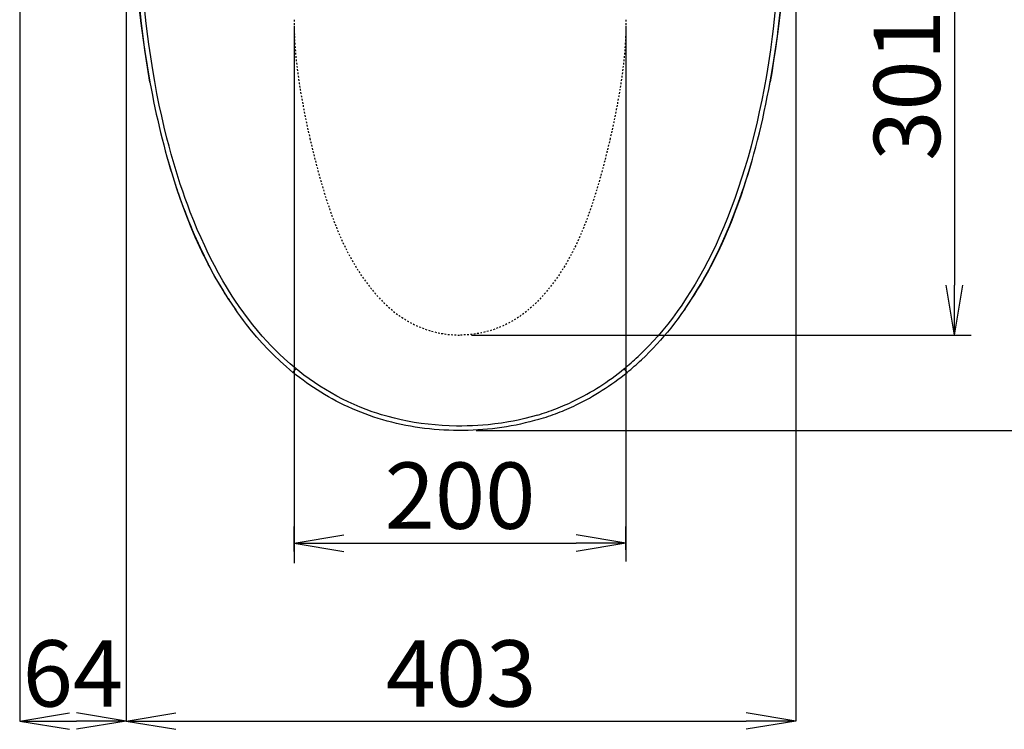
# Model space of a CAD drawing. Extents: x -1 to 1999, y 165 to 2915.
# Drawn here: x 672 to 1265, y 1729 to 2157 of the extents above; entities that cross this region are included whole.
import ezdxf

# ---------------------------------------------------------------- set-up
doc = ezdxf.new("R2010")
doc.units = 0
doc.linetypes.add('EXLTYPE2', pattern=[2, 1, -1])
doc.layers.get('0').update_dxf_attribs({"linetype": 'CONTINUOUS'})
doc.layers.get('DEFPOINTS').update_dxf_attribs({"linetype": 'CONTINUOUS'})
doc.layers.add('寸法', color=7, linetype='CONTINUOUS')
doc.layers.add('温水洗浄便座', color=7, linetype='CONTINUOUS')
doc.styles.add('EXCADDIM1', font='monotxt', dxfattribs={"width": 0.84, "bigfont": 'extfont'})
doc.styles.get("Standard").update_dxf_attribs({"font": 'monotxt', "bigfont": 'extfont'})
doc.dimstyles.new('ISO-25', dxfattribs={"dimtxt": 2.5, "dimasz": 2.5, "dimexe": 1.25, "dimexo": 0.625, "dimtad": 1, "dimtxsty": 'STANDARD', "dimcen": 2.5, "dimazin": 3, "dimtfac": 1, "dimtmove": 0, "dimatfit": 3})

# ---------------------------------------------------------------- blocks, each defined once
blk = doc.blocks.new('EX_NORM')
at = {"color": 0, "linetype": 'CONTINUOUS'}
for q in [(-1, 0.167), (-1, 0), (-1, -0.167)]:
    blk.add_line((0, 0), q, dxfattribs=at)
blk = doc.blocks.new('*D16')
at = {"layer": 'DEFPOINTS', "color": 0}
for p in [(1139.73, 2220.78), (735.83, 1733.75), (1139.73, 1733.75)]:
    blk.add_point(p, dxfattribs=at)
at = {"layer": '寸法', "color": 3, "linetype": 'CONTINUOUS'}
for p, q in [((1139.73, 2220.78), (1139.73, 1733.75)), ((765.83, 1733.75), (1109.73, 1733.75))]:
    blk.add_line(p, q, dxfattribs=at)
at = {"layer": '寸法', "color": 3, "xscale": 30, "yscale": 30, "zscale": 30, "rotation": 180}
blk.add_blockref('EX_NORM', (735.83, 1733.75), dxfattribs=at)
at = {"layer": '寸法', "color": 3, "xscale": 30, "yscale": 30, "zscale": 30}
blk.add_blockref('EX_NORM', (1139.73, 1733.75), dxfattribs=at)
at = {"layer": '寸法', "color": 2, "insert": (937.78, 1757.25), "char_height": 40, "attachment_point": 5, "style": 'EXCADDIM1'}
blk.add_mtext('403', dxfattribs=at)
blk = doc.blocks.new('*D17')
at = {"layer": 'DEFPOINTS', "color": 0}
for p in [(735.83, 2317.74), (671.67, 2226.68), (735.83, 1733.75)]:
    blk.add_point(p, dxfattribs=at)
at = {"layer": '寸法', "color": 3, "linetype": 'CONTINUOUS'}
for p, q in [((735.83, 2317.74), (735.83, 1733.75)), ((671.67, 2226.68), (671.67, 1733.75)), ((701.67, 1733.75), (705.83, 1733.75))]:
    blk.add_line(p, q, dxfattribs=at)
at = {"layer": '寸法', "color": 3, "xscale": 30, "yscale": 30, "zscale": 30, "rotation": 180}
blk.add_blockref('EX_NORM', (671.67, 1733.75), dxfattribs=at)
at = {"layer": '寸法', "color": 3, "xscale": 30, "yscale": 30, "zscale": 30}
blk.add_blockref('EX_NORM', (735.83, 1733.75), dxfattribs=at)
at = {"layer": '寸法', "color": 2, "insert": (703.75, 1757.25), "char_height": 40, "attachment_point": 5, "style": 'EXCADDIM1'}
blk.add_mtext('64', dxfattribs=at)
blk = doc.blocks.new('*D18')
at = {"layer": 'DEFPOINTS', "color": 0}
for p in [(937.17, 2267.58), (937.17, 1966.52), (1235.34, 1966.52)]:
    blk.add_point(p, dxfattribs=at)
at = {"layer": '寸法', "color": 3, "linetype": 'CONTINUOUS'}
for p, q in [((944.17, 2267.58), (1245.34, 2267.58)), ((1235.34, 2237.58), (1235.34, 1996.52)), ((944.17, 1966.52), (1245.34, 1966.52))]:
    blk.add_line(p, q, dxfattribs=at)
at = {"layer": '寸法', "color": 3, "xscale": 30, "yscale": 30, "zscale": 30}
for p, rotation in [((1235.34, 2267.58), 90), ((1235.34, 1966.52), 270)]:
    blk.add_blockref('EX_NORM', p, dxfattribs=dict(at, rotation=rotation))
at = {"layer": '寸法', "color": 2, "insert": (1211.84, 2117.05), "char_height": 40, "attachment_point": 5, "rotation": 90, "style": 'EXCADDIM1'}
blk.add_mtext('301', dxfattribs=at)
blk = doc.blocks.new('*D19')
at = {"layer": 'DEFPOINTS', "color": 0}
for p in [(936.38, 2425.22), (1325.52, 2425.22), (940, 1909)]:
    blk.add_point(p, dxfattribs=at)
at = {"layer": '寸法', "color": 3, "linetype": 'CONTINUOUS'}
for p, q in [((943.38, 2425.22), (1335.52, 2425.22)), ((1325.52, 1939), (1325.52, 2395.22)), ((947, 1909), (1335.52, 1909))]:
    blk.add_line(p, q, dxfattribs=at)
at = {"layer": '寸法', "color": 3, "xscale": 30, "yscale": 30, "zscale": 30}
for p, rotation in [((1325.52, 2425.22), 90), ((1325.52, 1909), 270)]:
    blk.add_blockref('EX_NORM', p, dxfattribs=dict(at, rotation=rotation))
at = {"layer": '寸法', "color": 2, "insert": (1302.02, 2167.11), "char_height": 40, "attachment_point": 5, "rotation": 90, "style": 'EXCADDIM1'}
blk.add_mtext('516', dxfattribs=at)
blk = doc.blocks.new('*D23')
at = {"layer": 'DEFPOINTS', "color": 0}
for p in [(1037.17, 1841), (837.17, 1829), (1037.17, 1830)]:
    blk.add_point(p, dxfattribs=at)
at = {"layer": '寸法', "color": 3, "linetype": 'CONTINUOUS'}
for p, q in [((837.17, 1836), (837.17, 1851)), ((1037.17, 1837), (1037.17, 1851)), ((867.17, 1841), (1007.17, 1841))]:
    blk.add_line(p, q, dxfattribs=at)
at = {"layer": '寸法', "color": 3, "xscale": 30, "yscale": 30, "zscale": 30, "rotation": 180}
blk.add_blockref('EX_NORM', (837.17, 1841), dxfattribs=at)
at = {"layer": '寸法', "color": 3, "xscale": 30, "yscale": 30, "zscale": 30}
blk.add_blockref('EX_NORM', (1037.17, 1841), dxfattribs=at)
at = {"layer": '寸法', "color": 2, "insert": (937.17, 1864.5), "char_height": 40, "attachment_point": 5, "style": 'EXCADDIM1'}
blk.add_mtext('200', dxfattribs=at)

msp = doc.modelspace()

# ---------------------------------------------------------------- linework, layer by layer
at = {"layer": '寸法', "color": 3, "linetype": 'CONTINUOUS'}
for p, q in [((837.17, 2153.02), (837.17, 1829)), ((1037.17, 2153), (1037.17, 1830))]:
    msp.add_line(p, q, dxfattribs=at)
at = {"layer": '温水洗浄便座', "color": 7, "linetype": 'CONTINUOUS'}
for p, q in [((744.46, 2156.29), (744.49, 2156.06)), ((1129.85, 2156.07), (1129.88, 2156.29)), ((1106.96, 2051.81), (1106.91, 2051.67)), ((782.58, 2014.46), (782.67, 2014.29)), ((794.47, 1992.96), (794.56, 1992.8)), ((801.53, 1982.32), (801.5, 1982.37))]:
    msp.add_line(p, q, dxfattribs=at)
at = {"layer": '温水洗浄便座', "color": 7, "linetype": 'CONTINUOUS', "flags": 128}
for points in [[(737.92, 2229.35), (738.59, 2218.54), (739.37, 2207.5), (740.36, 2195.11), (741.51, 2182.56), (742.64, 2171.63), (743.68, 2162.62), (744.46, 2156.29)], [(746.04, 2146.61), (745.08, 2154.47), (744.22, 2162.32), (743.44, 2170.18), (742.9, 2176.06), (742.41, 2181.94), (741.86, 2188.98), (741.37, 2196), (740.92, 2203), (740.13, 2216.91)], [(748.97, 2146.58), (748.02, 2154.37), (747.15, 2162.16), (746.38, 2169.95), (745.84, 2175.78), (745.35, 2181.61), (744.56, 2192.08), (743.86, 2202.51), (743.08, 2216.31)], [(1129.88, 2156.29), (1131.07, 2166.06), (1132.15, 2175.9), (1133.34, 2187.93), (1134.46, 2200.99), (1134.78, 2204.99)], [(1129.86, 2193.19), (1129.17, 2183.9), (1128.39, 2174.59), (1127.85, 2168.75), (1127.26, 2162.91), (1126.63, 2157.08), (1125.95, 2151.26), (1125.37, 2146.58)], [(1132.81, 2193.6), (1132.11, 2184.24), (1131.33, 2174.86), (1130.52, 2166.24), (1129.61, 2157.61), (1128.6, 2148.97), (1128.3, 2146.61)], [(744.49, 2156.06), (745.28, 2150.13), (746.09, 2144.32), (747.09, 2137.64), (748.5, 2128.86), (749.53, 2122.86), (750.63, 2116.82)], [(1123.72, 2116.93), (1124.76, 2122.59), (1126.4, 2132.28), (1127.64, 2140.2), (1128.78, 2148.12), (1129.85, 2156.07)], [(750.22, 2119.12), (749.12, 2125.53), (748.1, 2131.94), (747.15, 2138.36), (746.04, 2146.61)], [(787.99, 2010.6), (785.57, 2015.41), (783.25, 2020.24), (781.02, 2025.1), (778.76, 2030.27), (776.6, 2035.47), (774.53, 2040.69), (772.97, 2044.81), (771.46, 2048.94), (769.96, 2053.23), (768.51, 2057.53), (766.58, 2063.55), (764.75, 2069.59), (763.01, 2075.65), (761.71, 2080.42), (760.47, 2085.2), (758.83, 2091.86), (757.29, 2098.54), (755.85, 2105.22), (754.44, 2112.29), (753.12, 2119.37), (751.91, 2126.46), (750.68, 2134.24), (749.57, 2142.02), (748.97, 2146.58)], [(1125.37, 2146.58), (1124.29, 2138.6), (1123.1, 2130.63), (1121.86, 2123.07), (1120.51, 2115.52), (1119.11, 2108.26), (1117.6, 2101.07), (1116.03, 2094.08), (1114.35, 2087.11), (1112.64, 2080.48), (1110.83, 2073.88), (1108.9, 2067.29), (1106.97, 2061.05), (1104.92, 2054.83), (1102.88, 2048.95), (1100.73, 2043.1), (1098.47, 2037.27), (1096.22, 2031.8), (1093.88, 2026.35), (1091.55, 2021.23), (1089.12, 2016.13), (1086.59, 2011.07), (1084.15, 2006.44), (1081.61, 2001.84), (1078.96, 1997.28), (1076.21, 1992.76), (1073.6, 1988.68), (1070.9, 1984.64), (1068.09, 1980.64), (1065.18, 1976.7), (1062.37, 1973.07), (1059.46, 1969.49), (1056.58, 1966.11), (1053.6, 1962.79), (1051.15, 1960.17), (1048.63, 1957.59), (1046.05, 1955.06), (1044.48, 1953.57)], [(1128.3, 2146.61), (1127.32, 2139.29), (1126.25, 2131.98), (1125.08, 2124.66), (1124.13, 2119.18)], [(760.8, 2072.78), (761.94, 2068.78), (763.12, 2064.8), (764.76, 2059.5), (766.47, 2054.23), (768.26, 2048.99), (770.37, 2043.12), (772.58, 2037.29), (774.91, 2031.51), (777.35, 2025.77), (779.9, 2020.09), (782.58, 2014.46)], [(1072.46, 1981.82), (1074.73, 1985.08), (1076.78, 1988.13), (1078.53, 1990.83), (1080.22, 1993.52), (1082.15, 1996.71), (1084.21, 2000.23), (1086.93, 2005.12), (1088.45, 2007.96), (1089.94, 2010.83), (1092.8, 2016.62), (1095.23, 2021.82), (1096.8, 2025.33), (1098.44, 2029.15), (1099.81, 2032.42), (1101.16, 2035.77), (1102.48, 2039.16), (1103.76, 2042.54), (1105.25, 2046.65), (1106.63, 2050.57), (1108.46, 2056.04), (1109.99, 2060.82), (1111.91, 2067.13), (1113.51, 2072.7)], [(782.67, 2014.29), (785.42, 2008.85), (788.3, 2003.48), (791.32, 1998.18), (792.88, 1995.56), (794.47, 1992.96)], [(797.37, 1988.55), (794.47, 1993.17), (791.69, 1997.83), (789.02, 2002.53), (786.46, 2007.27), (785.37, 2009.37)], [(799.86, 1990.03), (796.99, 1994.59), (794.25, 1999.2), (791.61, 2003.84), (789.08, 2008.52), (787.99, 2010.6)], [(838.33, 1946.15), (834.82, 1949.1), (831.43, 1952.12), (828.13, 1955.21), (824.95, 1958.36), (822.88, 1960.5), (820.85, 1962.66), (817.92, 1965.93), (815.07, 1969.26), (812.32, 1972.63), (809.65, 1976.04), (806.81, 1979.86), (804.07, 1983.73), (801.42, 1987.63), (799.86, 1990.03)], [(836.46, 1944), (834.45, 1945.67), (832.48, 1947.36), (828.64, 1950.8), (824.94, 1954.32), (821.39, 1957.91), (817.97, 1961.57), (814.68, 1965.28), (811.51, 1969.05), (808.47, 1972.87), (806.67, 1975.21), (804.92, 1977.56), (803.21, 1979.94), (801.53, 1982.32)], [(1072.84, 1982.38), (1070.78, 1979.44), (1068.65, 1976.53), (1066.46, 1973.63), (1064.21, 1970.77), (1062.19, 1968.28), (1060.11, 1965.81), (1057.98, 1963.37), (1055.8, 1960.95), (1053.56, 1958.56), (1051.27, 1956.19), (1048.91, 1953.85), (1046.5, 1951.55)], [(984.71, 1915.7), (981.99, 1914.92), (979.26, 1914.19), (976.5, 1913.5), (973.72, 1912.86), (970.92, 1912.27), (968.1, 1911.72), (965.26, 1911.23), (962.41, 1910.78), (959.54, 1910.39), (956.66, 1910.04), (953.76, 1909.74), (950.85, 1909.49), (947.93, 1909.29), (945.01, 1909.14), (942.08, 1909.04), (939.15, 1908.98), (936.22, 1908.98), (933.29, 1909.01), (930.36, 1909.1), (927.43, 1909.23), (924.52, 1909.42), (921.61, 1909.65), (918.71, 1909.93), (915.82, 1910.26), (912.94, 1910.64), (910.08, 1911.07), (907.24, 1911.54), (904.41, 1912.07), (901.6, 1912.64), (898.81, 1913.27), (896.05, 1913.94), (893.3, 1914.66), (890.59, 1915.42), (887.89, 1916.23), (885.22, 1917.09), (882.58, 1917.99), (879.97, 1918.94), (877.38, 1919.93), (874.83, 1920.96), (872.3, 1922.04), (869.82, 1923.15), (867.35, 1924.31), (864.93, 1925.5), (862.52, 1926.73), (860.17, 1928), (857.83, 1929.3), (855.54, 1930.63), (853.28, 1932.01), (851.06, 1933.41), (848.86, 1934.84), (846.71, 1936.3), (844.59, 1937.79), (842.51, 1939.3), (840.45, 1940.85), (838.45, 1942.41), (836.46, 1944)], [(983.87, 1918.27), (980.04, 1917.18), (976.17, 1916.18), (972.27, 1915.29), (969.3, 1914.68), (966.31, 1914.12), (962.27, 1913.47), (958.19, 1912.91), (954.1, 1912.46), (950.97, 1912.18), (947.84, 1911.96), (944.66, 1911.8), (941.48, 1911.69), (938.25, 1911.64), (935.02, 1911.65), (930.67, 1911.76), (926.33, 1911.97), (922.09, 1912.29), (917.87, 1912.71), (913.68, 1913.23), (909.6, 1913.86), (905.54, 1914.58), (901.58, 1915.4), (897.64, 1916.31), (893.75, 1917.33), (889.9, 1918.44), (887.07, 1919.33), (884.26, 1920.28), (880.56, 1921.62), (876.91, 1923.06), (873.32, 1924.58), (869.75, 1926.21), (866.25, 1927.92), (862.81, 1929.71), (859.38, 1931.61), (856.02, 1933.6), (852.73, 1935.66), (849.43, 1937.84), (846.21, 1940.09), (843.07, 1942.41), (840.67, 1944.27), (838.33, 1946.15)]]:
    msp.add_lwpolyline(points, dxfattribs=at)
at = {"layer": '温水洗浄便座', "color": 6, "linetype": 'EXLTYPE2', "flags": 128}
for points in [[(837.19, 2156.72), (837.16, 2153.61), (837.19, 2150.51), (837.28, 2147.37), (837.52, 2142.49), (837.88, 2137.62), (838.21, 2134.05), (838.79, 2128.77), (839.46, 2123.51), (840.22, 2118.27), (840.85, 2114.34), (841.51, 2110.42), (842.95, 2102.6), (844.52, 2094.79), (845.56, 2089.96), (846.64, 2085.13)], [(1037.15, 2156.72), (1037.17, 2153.61), (1037.14, 2150.51), (1037.05, 2147.37), (1036.81, 2142.49), (1036.45, 2137.62), (1036.12, 2134.05), (1035.55, 2128.77), (1034.87, 2123.51), (1034.11, 2118.27), (1033.49, 2114.34), (1032.82, 2110.42), (1031.39, 2102.6), (1029.81, 2094.79), (1028.78, 2089.96), (1027.69, 2085.13)], [(846.64, 2085.13), (848.61, 2076.82), (850.72, 2068.54), (851.82, 2064.42), (852.96, 2060.3), (854.55, 2054.83), (856.23, 2049.39), (858, 2043.99), (859.86, 2038.66), (861.59, 2034.04), (863.43, 2029.47), (865.38, 2024.95), (867.24, 2020.91), (869.37, 2016.62), (871.63, 2012.4), (872.81, 2010.32), (874.03, 2008.26), (875.71, 2005.54), (877.45, 2002.87), (879.26, 2000.25), (880.32, 1998.78), (881.92, 1996.64), (883.57, 1994.54), (885.78, 1991.89), (888.01, 1989.39), (889.12, 1988.21), (891.28, 1986.02), (893.52, 1983.91), (895.82, 1981.88), (898.21, 1979.95), (900.47, 1978.27), (901.6, 1977.48), (903.79, 1976.05), (906.04, 1974.72), (908.34, 1973.48), (910.69, 1972.33), (913.3, 1971.2), (915.97, 1970.18), (918.67, 1969.28), (921.42, 1968.51), (924.2, 1967.86), (926.75, 1967.38), (928.67, 1967.09), (930.6, 1966.86), (933.55, 1966.63), (936.5, 1966.53), (937.17, 1966.52)], [(1027.69, 2085.13), (1025.72, 2076.82), (1023.62, 2068.54), (1022.51, 2064.42), (1021.37, 2060.3), (1019.78, 2054.83), (1018.11, 2049.39), (1016.34, 2043.99), (1014.47, 2038.66), (1012.74, 2034.04), (1010.91, 2029.47), (1008.96, 2024.95), (1007.09, 2020.91), (1004.96, 2016.62), (1002.7, 2012.4), (1001.52, 2010.32), (1000.3, 2008.26), (998.63, 2005.54), (996.88, 2002.87), (995.07, 2000.25), (994.02, 1998.78), (992.42, 1996.64), (990.77, 1994.54), (988.56, 1991.89), (986.32, 1989.39), (985.21, 1988.21), (983.05, 1986.02), (980.82, 1983.91), (978.51, 1981.88), (976.13, 1979.95), (973.87, 1978.27), (972.73, 1977.48), (970.54, 1976.05), (968.3, 1974.72), (966, 1973.48), (963.65, 1972.33), (961.03, 1971.2), (958.37, 1970.18), (955.66, 1969.28), (952.91, 1968.51), (950.14, 1967.86), (947.58, 1967.38), (945.66, 1967.09), (943.73, 1966.86), (941.55, 1966.67), (939.36, 1966.56), (937.17, 1966.52)]]:
    msp.add_lwpolyline(points, dxfattribs=at)
at = {"layer": '温水洗浄便座', "color": 7, "linetype": 'CONTINUOUS'}
for centre, radius, start, end in [((1128.14, 2176.23), 381.62, 197.72539, 198.96219), ((976.26, 2105.88), 214.01, 211.89434, 215.45092), ((987.06, 2110.68), 225.6, 212.77316, 214.66113), ((932.06, 2073.41), 164.32, 309.24392, 313.16892), ((932.08, 2073.58), 167.28, 309.22928, 313.15369), ((941.67, 2059.53), 147.42, 291.21796, 295.80012), ((941.67, 2060.35), 150.91, 291.1336, 295.6963), ((941.12, 2061), 148.99, 286.67161, 291.20827), ((941.12, 2061.85), 152.51, 286.60652, 291.12406)]:
    msp.add_arc(centre, radius, start, end, dxfattribs=at)
for centre, major_axis, ratio, start_param, end_param in [((961.36, 2341.41), (-77.27, -417.77), 0.494193, 5.362016, 5.538689), ((921.87, 2330.62), (69.05, -405.77), 0.492744, 0.732949, 0.941158), ((964.43, 2329.73), (-76.77, -409), 0.511915, 5.549673, 5.702364), ((807.15, 2492.71), (186.26, -573.07), 0.468402, 0.343019, 0.555091), ((838.36, 1946.33), (-1.9, -2.32), 0.028216, 0, 1.519712), ((84.73, 3904.63), (919.02, -1978.82), 0.259924, 0.004048, 0.066739), ((581.29, 2835.77), (423.97, -912.28), 0.387214, 0.005233, 0.098271), ((1035.98, 1946.33), (1.9, -2.32), 0.028216, 4.763476, 6.283185)]:
    msp.add_ellipse(centre, major_axis=major_axis, ratio=ratio, start_param=start_param, end_param=end_param, dxfattribs=at)

# ---------------------------------------------------------------- dimensions: what is measured, and where the dimension line sits
at = {"layer": '寸法', "color": 3, "linetype": 'CONTINUOUS'}
for base, p1, p2, text, picture, middle in [((1325.52, 2425.22), (940, 1909), (936.38, 2425.22), '516', '*D19', (1302.02, 2167.11)), ((1235.34, 1966.52), (937.17, 2267.58), (937.17, 1966.52), '301', '*D18', (1211.84, 2117.05))]:
    dim = msp.add_linear_dim(base=base, p1=p1, p2=p2, angle=90, text=text, dimstyle='ISO-25', override={"dimtxt": 40, "dimasz": 30, "dimexe": 10, "dimexo": 7, "dimgap": 0, "dimtad": 1, "dimjust": 0, "dimtih": 0, "dimtoh": 0, "dimdec": 1, "dimzin": 8, "dimlunit": 2, "dimtxsty": 'EXCADDIM1', "dimblk1": 'EX_NORM', "dimblk2": 'EX_NORM', "dimsah": 1, "dimse1": 0, "dimse2": 0, "dimclrd": 3, "dimclre": 3, "dimclrt": 2, "dimtmove": 2}, dxfattribs=at)
    dim.commit()
    dim.dimension.update_dxf_attribs({"geometry": picture, "text_midpoint": middle, "dimtype": 160})
for base, p1, p2, text, override, picture, middle in [((735.83, 1733.75), (671.67, 2226.68), (735.83, 2317.74), '64', {"dimtxt": 40, "dimasz": 30, "dimexe": 0, "dimexo": 0, "dimgap": 0, "dimtad": 1, "dimjust": 0, "dimtih": 0, "dimtoh": 0, "dimdec": 1, "dimzin": 8, "dimlunit": 2, "dimtxsty": 'EXCADDIM1', "dimblk1": 'EX_NORM', "dimblk2": 'EX_NORM', "dimsah": 1, "dimse1": 0, "dimse2": 0, "dimclrd": 3, "dimclre": 3, "dimclrt": 2, "dimtmove": 2}, '*D17', (703.75, 1757.25)), ((1139.73, 1733.75), (735.83, 1733.75), (1139.73, 2220.78), '403', {"dimtxt": 40, "dimasz": 30, "dimexe": 0, "dimexo": 0, "dimgap": 0, "dimtad": 1, "dimjust": 0, "dimtih": 0, "dimtoh": 0, "dimdec": 1, "dimzin": 8, "dimlunit": 2, "dimtxsty": 'EXCADDIM1', "dimblk1": 'EX_NORM', "dimblk2": 'EX_NORM', "dimsah": 1, "dimse1": 1, "dimse2": 0, "dimclrd": 3, "dimclre": 3, "dimclrt": 2, "dimtmove": 2}, '*D16', (937.78, 1757.25))]:
    dim = msp.add_linear_dim(base=base, p1=p1, p2=p2, text=text, dimstyle='ISO-25', override=override, dxfattribs=at)
    dim.commit()
    dim.dimension.update_dxf_attribs({"geometry": picture, "text_midpoint": middle, "dimtype": 160})
dim = msp.add_linear_dim(base=(1037.17, 1841), p1=(837.17, 1829), p2=(1037.17, 1830), dimstyle='ISO-25', override={"dimtxt": 40, "dimasz": 30, "dimexe": 10, "dimexo": 7, "dimgap": 0, "dimtad": 1, "dimjust": 0, "dimtih": 0, "dimtoh": 0, "dimdec": 1, "dimzin": 8, "dimlunit": 2, "dimtxsty": 'EXCADDIM1', "dimblk1": 'EX_NORM', "dimblk2": 'EX_NORM', "dimsah": 1, "dimse1": 0, "dimse2": 0, "dimclrd": 3, "dimclre": 3, "dimclrt": 2, "dimtmove": 2}, dxfattribs=at)
dim.commit()
dim.dimension.update_dxf_attribs({"geometry": '*D23', "text_midpoint": (937.17, 1864.5), "dimtype": 160})

doc.saveas('drawing.dxf')
